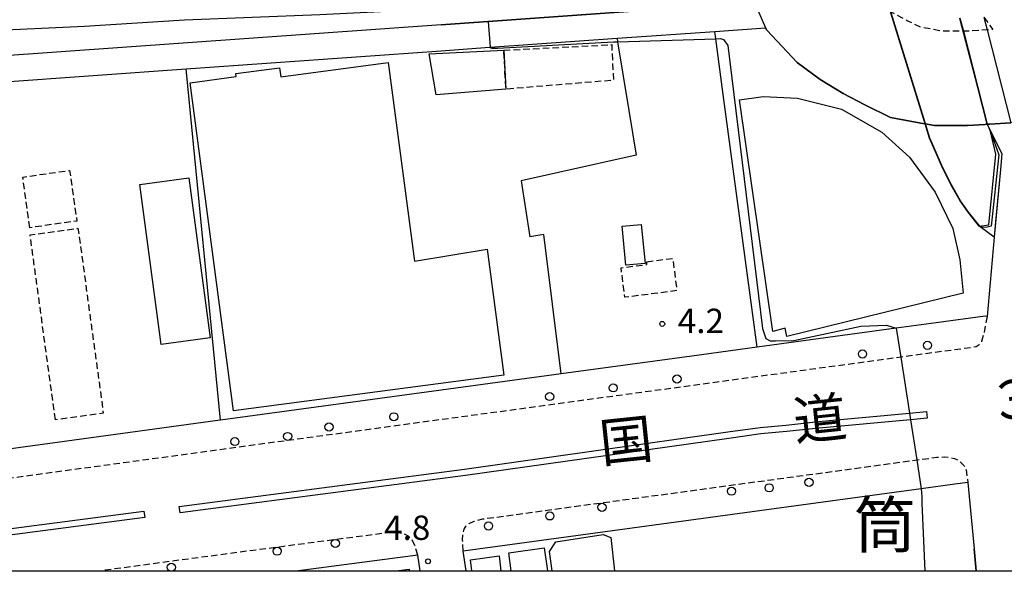
# Model space of a CAD drawing. Extents: x -24000 to -21998, y 96000 to 97500.
# Drawn here: x -22285 to -22134, y 96000 to 96085 of the extents above; entities that cross this region are included whole.
import ezdxf
from ezdxf.enums import TextEntityAlignment as Align

# ---------------------------------------------------------------- set-up
doc = ezdxf.new("R2010")
doc.units = 0
doc.linetypes.add('221300', pattern=[1.5, 1, -0.5])
doc.linetypes.add('300300', pattern=[1.5, 1, -0.5])
for name, color, linetype in [('2101000', 7, 'Continuous'), ('2101001', 7, 'Continuous'), ('2203000', 5, 'Continuous'), ('2213000', 7, '221300'), ('2226000', 7, 'Continuous'), ('2238000', 3, 'Continuous'), ('2301000', 7, 'Continuous'), ('3001000', 4, 'Continuous'), ('3002000', 5, 'Continuous'), ('3003000', 7, '300300'), ('4219000', 1, 'Continuous'), ('5101000', 4, 'Continuous'), ('5101001', 4, 'Continuous'), ('6110000', 1, '611000'), ('6130000', 3, '613000'), ('6140000', 3, '614000'), ('7102000', 6, 'Continuous'), ('7102001', 8, 'Continuous'), ('7311000', 1, 'Continuous'), ('7312000', 1, 'Continuous'), ('8114000', 7, 'Continuous'), ('8121000', 7, 'Continuous'), ('999', 7, 'Continuous')]:
    doc.layers.add(name, color=color, linetype=linetype)
doc.styles.add('PlotAnnotation', font='MS Gothic.ttf')
doc.linetypes.add('611000', pattern='A,1,[3,dmdr.shx,S=0.2,R=0,X=0,Y=0],1', length=2)
doc.linetypes.add('613000', pattern='A,1,-0.75,[1,dmdr.shx,S=0.15,R=0,X=0,Y=0],-0.75,1', length=3.5)
doc.linetypes.add('614000', pattern='A,1.5,[2,dmdr.shx,S=0.3,R=0,X=0,Y=-0.3],1.5', length=3)

# ---------------------------------------------------------------- blocks, each defined once
blk = doc.blocks.new('223800')
at = {"layer": '2238000'}
blk.add_circle((0, 0), 0.25, dxfattribs=at)
blk = doc.blocks.new('731200')
at = {"layer": '7312000'}
blk.add_circle((0, 0), 0.15, dxfattribs=at)
blk = doc.blocks.new('731100')
at = {"layer": '7311000'}
blk.add_circle((0, 0), 0.15, dxfattribs=at)

msp = doc.modelspace()

# ---------------------------------------------------------------- linework, layer by layer
at = {"layer": '2101000', "flags": 128}
for points in [[(-22220.65, 96084.02), (-22213.5, 96084.53), (-22213.44, 96084.53), (-22172.48, 96087.44)], [(-22220.65, 96084.02), (-22289.25, 96079.14), (-22291.06, 96079.05), (-22314.58, 96077.82), (-22332.45, 96077.07), (-22345.2, 96076.85), (-22354.44, 96076.7), (-22359.53, 96076.61), (-22368.21, 96075.96), (-22380.04, 96075.25), (-22388.27, 96074.83), (-22399.38, 96074.19), (-22407.94, 96073.76)], [(-22220.65, 96080.01), (-22213.22, 96080.54), (-22213.15, 96080.54), (-22193.62, 96081.93), (-22178.59, 96083), (-22170.78, 96083.55)], [(-22132.02, 96068.98), (-22133.1, 96068.91), (-22136.32, 96068.71), (-22136.69, 96068.69), (-22137.03, 96068.67), (-22139.74, 96068.51), (-22144.83, 96068.51), (-22146.27, 96068.77), (-22146.33, 96068.78), (-22151.59, 96069.75), (-22155.55, 96071.7), (-22158.88, 96073.44), (-22162.37, 96075.61), (-22165.95, 96078.23), (-22170.61, 96083.18), (-22170.78, 96083.55)], [(-22288.96, 96075.15), (-22288.46, 96075.19), (-22259.88, 96077.22), (-22220.65, 96080.01)], [(-22136.26, 96067.81), (-22136, 96067.28), (-22134.46, 96064.14), (-22134.68, 96061.75), (-22135.43, 96053.68), (-22135.65, 96051.31), (-22136.74, 96039.13), (-22137.04, 96039.16), (-22144.56, 96038.14), (-22150.71, 96037.3), (-22172.09, 96034.39), (-22182.13, 96033.02), (-22202.19, 96030.3), (-22220.65, 96027.78)], [(-22136.69, 96068.69), (-22136.26, 96067.81)], [(-22220.65, 96027.78), (-22254.58, 96023.17), (-22254.64, 96023.16)], [(-22254.64, 96023.16), (-22290.99, 96018.19), (-22291.49, 96018.12), (-22312.99, 96015.12), (-22315.54, 96014.77)], [(-22139.68, 96013.57), (-22141.67, 96013.3), (-22146.84, 96012.6), (-22160.82, 96010.69), (-22217.27, 96003.01)], [(-22139.68, 96013.57), (-22138.72, 96003.39)], [(-22216.84, 96000), (-22217.27, 96003.01)], [(-22224.25, 96002.41), (-22242.6, 96000)], [(-22223.91, 96000), (-22224.25, 96002.41)]]:
    msp.add_lwpolyline(points, dxfattribs=at)
at = {"layer": '2101001', "flags": 128}
for points in [[(-22140.38, 96083.01), (-22140.9, 96085.01)], [(-22137.21, 96085.19), (-22136.71, 96083.22), (-22133.1, 96068.91)], [(-22136.69, 96068.69), (-22140.38, 96083.01)], [(-22138.72, 96003.39), (-22138.4, 96000)]]:
    msp.add_lwpolyline(points, dxfattribs=at)
at = {"layer": '2203000', "flags": 128}
msp.add_lwpolyline([(-22172.48, 96087.44), (-22170.78, 96083.55), (-22170.61, 96083.18), (-22165.95, 96078.23), (-22162.37, 96075.61), (-22158.88, 96073.44), (-22155.55, 96071.7), (-22151.59, 96069.75), (-22146.33, 96068.78), (-22146.27, 96068.77), (-22144.83, 96068.51), (-22139.74, 96068.51), (-22137.03, 96068.67), (-22136.69, 96068.69), (-22136.32, 96068.71), (-22133.1, 96068.91)], dxfattribs=at)
at = {"layer": '2213000', "flags": 128}
for points in [[(-22137.21, 96085.19), (-22135.86, 96083.27), (-22136.58, 96083.23), (-22136.71, 96083.22), (-22140.02, 96083.02), (-22140.19, 96083.01), (-22140.38, 96083.01), (-22143.5, 96083.01), (-22146.98, 96083.65), (-22149, 96084.64), (-22151.57, 96085.99), (-22151.68, 96086.04), (-22152.02, 96086.25), (-22154.24, 96087.64), (-22156.32, 96089.15), (-22157.05, 96089.92), (-22158.34, 96091.29), (-22159.04, 96092.89), (-22159.38, 96093.67), (-22160.38, 96096.45), (-22160.97, 96099.01), (-22164.85, 96120.66), (-22165.37, 96123.58), (-22166.18, 96128.1), (-22166.87, 96131.92), (-22167.57, 96135.85)], [(-22136.74, 96039.13), (-22137.22, 96036.51), (-22137.58, 96035.27), (-22137.97, 96034.75), (-22138.42, 96034.43), (-22150.01, 96032.85), (-22220.65, 96023.24), (-22254.04, 96018.7), (-22290.37, 96013.74), (-22310.49, 96010.93), (-22311.53, 96010.84), (-22312.61, 96010.93), (-22313.34, 96011.09), (-22314.08, 96011.42), (-22314.71, 96011.97), (-22315.12, 96012.81), (-22315.42, 96013.76), (-22315.54, 96014.77)], [(-22217.27, 96003.01), (-22217.37, 96004.74), (-22217.33, 96005.64), (-22217.12, 96006.37), (-22216.8, 96006.88), (-22216.36, 96007.28), (-22215.58, 96007.62), (-22214.24, 96007.97), (-22147.54, 96017.04), (-22144.45, 96017.46), (-22143.3, 96017.51), (-22142.57, 96017.47), (-22141.73, 96017.26), (-22141.11, 96017), (-22140.65, 96016.56), (-22140.26, 96016.12), (-22139.97, 96015.51), (-22139.68, 96013.57)], [(-22224.25, 96002.41), (-22224.7, 96003.89), (-22225.16, 96004.79), (-22225.68, 96005.34), (-22226.42, 96005.67), (-22227.33, 96005.82), (-22228.52, 96005.88), (-22244.87, 96003.74), (-22265.77, 96000.97), (-22272.82, 96000)]]:
    msp.add_lwpolyline(points, dxfattribs=at)
at = {"layer": '2226000', "flags": 128}
for points in [[(-22217.08, 96015.62), (-22176.57, 96021.36), (-22171.62, 96022.04), (-22167.68, 96022.42), (-22162.66, 96022.94), (-22148.66, 96024.24), (-22146.02, 96024.48), (-22145.93, 96023.48), (-22148.5, 96023.24), (-22162.56, 96021.94), (-22167.58, 96021.43), (-22171.51, 96021.05), (-22176.43, 96020.37), (-22216.95, 96014.63), (-22260.82, 96008.89), (-22260.96, 96009.88), (-22217.08, 96015.62)], [(-22266.23, 96008.19), (-22323.12, 96000.75), (-22323.26, 96001.74), (-22266.36, 96009.18), (-22266.23, 96008.19)]]:
    msp.add_lwpolyline(points, close=True, dxfattribs=at)
at = {"layer": '2301000', "flags": 128}
msp.add_lwpolyline([(-22399.17, 96077.85), (-22384.16, 96078.38), (-22372.69, 96079.08), (-22358.86, 96079.82), (-22342.62, 96080.49), (-22330.29, 96081.15), (-22317.28, 96081.99), (-22304.42, 96082.6), (-22289.87, 96083.13), (-22275.51, 96083.82), (-22260.13, 96084.76), (-22239.3, 96085.61), (-22220.65, 96086.51)], dxfattribs=at)
at = {"layer": '3001000', "flags": 128}
for points in [[(-22222.49, 96079.52), (-22211.04, 96080.08), (-22210.72, 96074.1), (-22221.42, 96073.23), (-22222.49, 96079.52)], [(-22213.59, 96049.49), (-22211.02, 96030.07), (-22252.59, 96024.62), (-22259.28, 96075.09), (-22252.17, 96076.03), (-22252.24, 96076.51), (-22245.52, 96077.4), (-22245.33, 96076.01), (-22228.84, 96078.2), (-22224.79, 96047.64), (-22213.59, 96049.49)], [(-22259.45, 96060.44), (-22256.17, 96035.82), (-22263.74, 96034.81), (-22267.02, 96059.43), (-22259.45, 96060.44)], [(-22192.29, 96047), (-22192.86, 96053.01), (-22189.89, 96053.29), (-22189.32, 96047.29), (-22192.29, 96047)]]:
    msp.add_lwpolyline(points, close=True, dxfattribs=at)
for points in [[(-22215.95, 96000), (-22216.16, 96001.67), (-22211.76, 96002.27), (-22211.51, 96000)], [(-22227.6, 96000), (-22225.61, 96000.24), (-22225.58, 96000)]]:
    msp.add_lwpolyline(points, dxfattribs=at)
at = {"layer": '3002000', "flags": 128}
msp.add_lwpolyline([(-22169.68, 96036.81), (-22174.79, 96072.45), (-22171.16, 96072.98), (-22165.86, 96072.7), (-22159.09, 96071.02), (-22152.92, 96067.51), (-22148.64, 96063.62), (-22144.73, 96058.25), (-22142.02, 96052.68), (-22140.93, 96047.84), (-22140.41, 96042.69), (-22167.51, 96036.02), (-22167.78, 96037.3), (-22169.68, 96036.81)], close=True, dxfattribs=at)
for points in [[(-22203.62, 96000), (-22204.02, 96002.93), (-22203.05, 96004.45), (-22195.78, 96005.58), (-22194.6, 96005.12), (-22194.02, 96000)], [(-22209.88, 96000), (-22210.26, 96002.76), (-22204.82, 96003.52), (-22204.33, 96000)]]:
    msp.add_lwpolyline(points, dxfattribs=at)
at = {"layer": '3003000', "flags": 128}
for points in [[(-22211.04, 96080.08), (-22194.45, 96080.95), (-22194.17, 96075.47), (-22210.72, 96074.1), (-22211.04, 96080.08)], [(-22283.9, 96052.78), (-22285.01, 96060.58), (-22277.79, 96061.6), (-22276.68, 96053.81), (-22283.9, 96052.78)], [(-22279.97, 96023.23), (-22283.87, 96051.69), (-22276.51, 96052.7), (-22272.61, 96024.24), (-22279.97, 96023.23)], [(-22189.06, 96047.55), (-22185.06, 96048.06), (-22184.43, 96043.1), (-22192.42, 96042.07), (-22193, 96046.61), (-22189.02, 96047.12), (-22189.06, 96047.55)]]:
    msp.add_lwpolyline(points, close=True, dxfattribs=at)
at = {"layer": '4219000', "flags": 128}
msp.add_lwpolyline([(-22136.46, 96053.22), (-22135.4, 96064.09), (-22136.26, 96067.81), (-22136, 96067.28), (-22134.46, 96064.14), (-22134.68, 96061.75), (-22135.65, 96051.31), (-22137.8, 96052.91), (-22137.92, 96053), (-22136.46, 96053.22)], dxfattribs=at)
at = {"layer": '5101000', "flags": 128}
for points in [[(-22135.65, 96051.31), (-22137.8, 96052.91), (-22137.92, 96053), (-22139.62, 96055.15), (-22140.87, 96056.91), (-22142.23, 96059.35), (-22143.59, 96062), (-22144.97, 96065.18), (-22145.57, 96066.56), (-22146.27, 96068.77)], [(-22136.69, 96068.69), (-22136.26, 96067.81), (-22136, 96067.28), (-22134.46, 96064.14)]]:
    msp.add_lwpolyline(points, dxfattribs=at)
at = {"layer": '5101001', "flags": 128}
for points in [[(-22146.27, 96068.77), (-22151.57, 96085.99)], [(-22140.9, 96085.01), (-22140.38, 96083.01)], [(-22140.38, 96083.01), (-22136.69, 96068.69)], [(-22134.46, 96064.14), (-22134.68, 96061.75), (-22135.43, 96053.68), (-22135.65, 96051.31)]]:
    msp.add_lwpolyline(points, dxfattribs=at)
at = {"layer": '6110000', "flags": 128}
for points in [[(-22172.48, 96087.44), (-22213.44, 96084.53), (-22213.5, 96084.53), (-22220.65, 96084.02), (-22289.25, 96079.14), (-22291.06, 96079.05), (-22314.58, 96077.82), (-22332.45, 96077.07), (-22345.2, 96076.85), (-22354.44, 96076.7), (-22359.53, 96076.61), (-22368.21, 96075.96), (-22380.04, 96075.25), (-22388.27, 96074.83), (-22399.38, 96074.19), (-22407.94, 96073.76)], [(-22137.92, 96053), (-22139.62, 96055.15), (-22140.87, 96056.91), (-22142.23, 96059.35), (-22143.59, 96062), (-22144.97, 96065.18), (-22145.57, 96066.56), (-22146.27, 96068.77)], [(-22136.69, 96068.69), (-22136.26, 96067.81)]]:
    msp.add_lwpolyline(points, dxfattribs=at)
at = {"layer": '6130000', "flags": 128}
for points in [[(-22172.09, 96034.39), (-22177.29, 96073.28), (-22178.44, 96081.86), (-22178.59, 96083)], [(-22193.62, 96081.93), (-22193.53, 96081.41), (-22191.79, 96070.8), (-22190.67, 96063.94), (-22208.35, 96060.02), (-22207.01, 96051.36)], [(-22202.19, 96030.3), (-22204.89, 96051.74), (-22207.01, 96051.36)], [(-22138.4, 96000), (-22138.72, 96003.39)]]:
    msp.add_lwpolyline(points, dxfattribs=at)
at = {"layer": '6140000', "flags": 128}
msp.add_lwpolyline([(-22254.58, 96023.17), (-22259.88, 96077.22)], dxfattribs=at)
at = {"layer": '7102000', "flags": 128}
for points in [[(-22213.15, 96080.54), (-22213.11, 96080.49), (-22213.05, 96080.45), (-22212.87, 96080.4), (-22212.62, 96080.39), (-22211.98, 96080.4), (-22194.15, 96081.39), (-22193.53, 96081.41), (-22178.44, 96081.86), (-22177.74, 96081.88), (-22177.24, 96081.75), (-22176.58, 96080.8), (-22171.26, 96037.27), (-22170.77, 96035.75), (-22170.07, 96035.38), (-22169.25, 96035.38), (-22166.45, 96035.42), (-22156.15, 96037.64), (-22152.2, 96037.81), (-22150.71, 96037.3)], [(-22146.84, 96012.6), (-22146.74, 96011.44), (-22146.74, 96010.39), (-22146.28, 96000)]]:
    msp.add_lwpolyline(points, dxfattribs=at)
at = {"layer": '7102001', "flags": 128}
for points in [[(-22140.95, 96085.01), (-22136.74, 96068.69), (-22136.21, 96067.59), (-22134.9, 96064.02), (-22136.11, 96053.04), (-22136.9, 96052.8), (-22137.53, 96052.88), (-22137.86, 96053.01), (-22139.58, 96055.18), (-22140.83, 96056.94), (-22142.19, 96059.37), (-22143.54, 96062.02), (-22144.92, 96065.2), (-22145.52, 96066.58), (-22146.21, 96068.76), (-22152.42, 96088.86)], [(-22399.38, 96074.24), (-22388.27, 96074.88), (-22380.04, 96075.3), (-22368.21, 96076.01), (-22359.53, 96076.66), (-22354.44, 96076.8), (-22345.2, 96076.95), (-22332.45, 96077.17), (-22314.58, 96077.92), (-22291.07, 96079.15), (-22289.25, 96079.19), (-22220.65, 96084.07), (-22213.44, 96084.58), (-22213.44, 96084.53), (-22213.15, 96080.54)], [(-22150.71, 96037.3), (-22150.01, 96032.85), (-22148.66, 96024.24), (-22148.5, 96023.24), (-22147.54, 96017.04), (-22146.84, 96012.6)]]:
    msp.add_lwpolyline(points, dxfattribs=at)
at = {"layer": '999', "flags": 128}
msp.add_lwpolyline([(-24000, 96000), (-22000, 96000), (-22000, 97500), (-24000, 97500)], close=True, dxfattribs=at)

# ---------------------------------------------------------------- block references
at = {"layer": '2238000', "xscale": 2.5, "yscale": 2.5, "zscale": 2.5}
for p in [(-22145.88, 96034.69), (-22155.88, 96033.35), (-22184.4, 96029.51), (-22194.21, 96028.13), (-22203.98, 96026.8), (-22227.95, 96023.69), (-22237.91, 96022.11), (-22244.27, 96020.66), (-22252.38, 96019.87), (-22170.23, 96012.75), (-22164.1, 96013.59), (-22176.03, 96012.23), (-22195.94, 96009.76), (-22203.96, 96008.43), (-22213.39, 96006.88), (-22236.94, 96004.2), (-22245.88, 96003), (-22262.16, 96000.53)]:
    msp.add_blockref('223800', p, dxfattribs=at)
at = {"layer": '7311000', "xscale": 2.5, "yscale": 2.5, "zscale": 2.5}
msp.add_blockref('731100', (-22222.68, 96001.45, 4.8), dxfattribs=at)
at = {"layer": '7312000', "xscale": 2.5, "yscale": 2.5, "zscale": 2.5}
msp.add_blockref('731200', (-22186.67, 96037.98, 4.2), dxfattribs=at)

# ---------------------------------------------------------------- texts
at = {"layer": '7311000', "style": 'PlotAnnotation'}
msp.add_text('4.8', height=3.75, dxfattribs=at).set_placement((-22225.88, 96006.13), align=Align.MIDDLE)
at = {"layer": '7312000', "style": 'PlotAnnotation'}
msp.add_text('4.2', height=3.75, dxfattribs=at).set_placement((-22180.73, 96037.96), align=Align.MIDDLE)
at = {"layer": '8114000', "style": 'PlotAnnotation'}
msp.add_text('筒', height=7, dxfattribs=at).set_placement((-22152.44, 96006.15), align=Align.MIDDLE)
at = {"layer": '8121000', "style": 'PlotAnnotation'}
for s, p in [('３', (-22132.49, 96025.61)), ('道', (-22162.35, 96022.65)), ('国', (-22192.16, 96019.27))]:
    msp.add_text(s, height=6, rotation=6, dxfattribs=at).set_placement(p, align=Align.MIDDLE)

doc.saveas('drawing.dxf')
